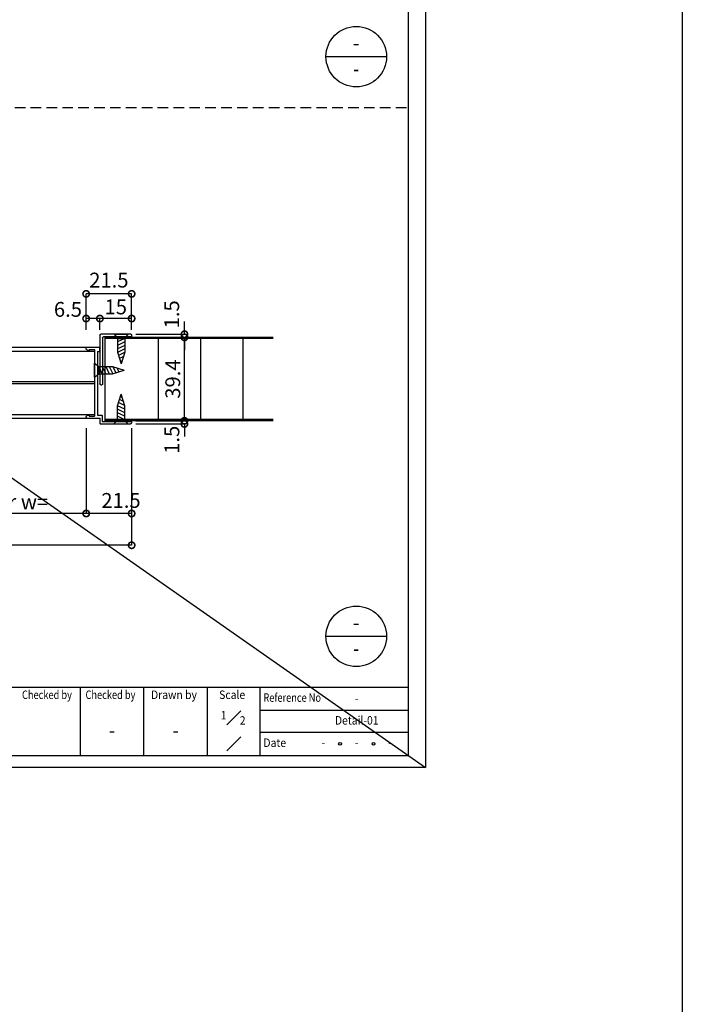
# Model space of a CAD drawing. Units: millimetres. Extents: x -1673 to 4057, y 0 to 21150.
# Drawn here: x 3744 to 4057, y 899 to 1364 of the extents above; entities that cross this region are included whole.
import ezdxf
from ezdxf.enums import TextEntityAlignment as Align

# ---------------------------------------------------------------- set-up
doc = ezdxf.new("R2010")
doc.units = ezdxf.units.MM
doc.header["$LTSCALE"] = 20
doc.header["$PDMODE"] = 3
doc.header["$PDSIZE"] = 5
doc.linetypes.add('HIDDEN', pattern=[0.375, 0.25, -0.125])
doc.layers.get('Defpoints').update_dxf_attribs({"color": 251})
for name, color, linetype in [('06用紙枠A', 7, 'Continuous'), ('オプション', 120, 'Continuous'), ('寸法', 7, 'Continuous'), ('扉', 143, 'Continuous'), ('用紙枠', 7, 'Continuous'), ('用紙枠_文字', 7, 'Continuous'), ('雑', 253, 'Continuous')]:
    doc.layers.add(name, color=color, linetype=linetype)
doc.layers.add('印刷線', color=1, linetype='Continuous', plot=False)
doc.styles.get("Standard").update_dxf_attribs({"font": 'romans.shx', "bigfont": 'bigfont.shx'})
doc.styles.add('用紙枠', font='romans.shx', dxfattribs={"bigfont": 'bigfont.shx'})
doc.dimstyles.new('1：1$0', dxfattribs={"dimtxt": 7, "dimasz": 6, "dimexe": 0, "dimexo": 2, "dimgap": 2, "dimtad": 1, "dimdsep": 46, "dimtxsty": 'Standard', "dimblk": 'DOTSMALL', "dimcen": 3, "dimclrd": 7, "dimclre": 7, "dimclrt": 7, "dimadec": 0, "dimazin": 0, "dimtfac": 1, "dimtofl": 0, "dimtmove": 2, "dimatfit": 3, "dimldrblk": 'DOTSMALL', "dimfxl": 0, "dimtolj": 1, "dimtzin": 0, "dimlwd": -1, "dimlwe": -1, "dimarcsym": 0})

# ---------------------------------------------------------------- blocks, each defined once
blk = doc.blocks.new('_DotSmall')
at = {"color": 0, "linetype": 'ByBlock', "const_width": 0.5}
blk.add_lwpolyline([(-0.0625, 0, 1), (0.0625, 0, 1)], format="xyb", close=True, dxfattribs=at)
blk = doc.blocks.new('*D2419')
at = {"layer": 'Defpoints', "color": 0}
for p in [(3814.4, 1214.24), (3822.18, 1214.24), (3816.76, 1174.84)]:
    blk.add_point(p, dxfattribs=at)
at = {"layer": '寸法', "color": 7}
for p, q in [((3816.4, 1214.24), (3822.18, 1214.24)), ((3822.18, 1174.84), (3822.18, 1214.24)), ((3818.76, 1174.84), (3822.18, 1174.84))]:
    blk.add_line(p, q, dxfattribs=at)
at = {"layer": '寸法', "color": 7, "xscale": 6, "yscale": 6, "zscale": 6}
for p, rotation in [((3822.18, 1214.24), 90), ((3822.18, 1174.84), 270)]:
    blk.add_blockref('_DotSmall', p, dxfattribs=dict(at, rotation=rotation))
at = {"layer": '寸法', "color": 7, "insert": (3816.68, 1194.54), "char_height": 7, "attachment_point": 5, "rotation": 90}
blk.add_mtext('\\A1;39.4', dxfattribs=at)
blk = doc.blocks.new('*D2420')
at = {"layer": 'Defpoints', "color": 0}
for p in [(3775.74, 1234.79), (3775.74, 1215.74), (3797.24, 1215.74)]:
    blk.add_point(p, dxfattribs=at)
at = {"layer": '寸法', "color": 7}
for p, q in [((3775.74, 1217.74), (3775.74, 1234.79)), ((3797.24, 1234.79), (3775.74, 1234.79)), ((3797.24, 1217.74), (3797.24, 1234.79))]:
    blk.add_line(p, q, dxfattribs=at)
at = {"layer": '寸法', "color": 7, "xscale": 6, "yscale": 6, "zscale": 6, "rotation": 180}
blk.add_blockref('_DotSmall', (3775.74, 1234.79), dxfattribs=at)
at = {"layer": '寸法', "color": 7, "xscale": 6, "yscale": 6, "zscale": 6}
blk.add_blockref('_DotSmall', (3797.24, 1234.79), dxfattribs=at)
at = {"layer": '寸法', "color": 7, "insert": (3786.49, 1241.29), "char_height": 7, "attachment_point": 5}
blk.add_mtext('\\A1;21.5', dxfattribs=at)
blk = doc.blocks.new('*D2421')
at = {"layer": 'Defpoints', "color": 0}
for p in [(3782.24, 1223.13), (3782.24, 1215.74), (3797.24, 1215.74)]:
    blk.add_point(p, dxfattribs=at)
at = {"layer": '寸法', "color": 7}
for p, q in [((3782.24, 1217.74), (3782.24, 1223.13)), ((3797.24, 1223.13), (3782.24, 1223.13)), ((3797.24, 1217.74), (3797.24, 1223.13))]:
    blk.add_line(p, q, dxfattribs=at)
at = {"layer": '寸法', "color": 7, "xscale": 6, "yscale": 6, "zscale": 6, "rotation": 180}
blk.add_blockref('_DotSmall', (3782.24, 1223.13), dxfattribs=at)
at = {"layer": '寸法', "color": 7, "xscale": 6, "yscale": 6, "zscale": 6}
blk.add_blockref('_DotSmall', (3797.24, 1223.13), dxfattribs=at)
at = {"layer": '寸法', "color": 7, "insert": (3789.74, 1228.63), "char_height": 7, "attachment_point": 5}
blk.add_mtext('\\A1;15', dxfattribs=at)
blk = doc.blocks.new('*D2422')
at = {"layer": 'Defpoints', "color": 0}
for p in [(3775.74, 1223.13), (3775.74, 1215.74), (3782.24, 1215.74)]:
    blk.add_point(p, dxfattribs=at)
at = {"layer": '寸法', "color": 7}
for p, q in [((3775.74, 1217.74), (3775.74, 1223.13)), ((3782.24, 1223.13), (3775.74, 1223.13)), ((3782.24, 1217.74), (3782.24, 1223.13))]:
    blk.add_line(p, q, dxfattribs=at)
at = {"layer": '寸法', "color": 7, "xscale": 6, "yscale": 6, "zscale": 6, "rotation": 180}
blk.add_blockref('_DotSmall', (3775.74, 1223.13), dxfattribs=at)
at = {"layer": '寸法', "color": 7, "xscale": 6, "yscale": 6, "zscale": 6}
blk.add_blockref('_DotSmall', (3782.24, 1223.13), dxfattribs=at)
at = {"layer": '寸法', "color": 7, "insert": (3767.15, 1227.46), "char_height": 7, "attachment_point": 5}
blk.add_mtext('\\A1;6.5', dxfattribs=at)
blk = doc.blocks.new('*D2423')
at = {"layer": 'Defpoints', "color": 0}
for p in [(3797.24, 1174.84), (3797.24, 1173.34), (3822.18, 1174.84)]:
    blk.add_point(p, dxfattribs=at)
at = {"layer": '寸法', "color": 7}
for p, q in [((3822.18, 1174.84), (3822.18, 1180.84)), ((3799.24, 1174.84), (3822.18, 1174.84)), ((3799.24, 1173.34), (3822.18, 1173.34)), ((3822.18, 1173.34), (3822.18, 1167.34))]:
    blk.add_line(p, q, dxfattribs=at)
at = {"layer": '寸法', "color": 7, "xscale": 6, "yscale": 6, "zscale": 6}
for p, rotation in [((3822.18, 1174.84), 270), ((3822.18, 1173.34), 90)]:
    blk.add_blockref('_DotSmall', p, dxfattribs=dict(at, rotation=rotation))
at = {"layer": '寸法', "color": 7, "insert": (3816.25, 1165.86), "char_height": 7, "attachment_point": 5, "rotation": 90}
blk.add_mtext('\\A1;1.5', dxfattribs=at)
blk = doc.blocks.new('*D2424')
at = {"layer": 'Defpoints', "color": 0}
for p in [(3797.24, 1215.74), (3797.24, 1214.24), (3822.18, 1215.74)]:
    blk.add_point(p, dxfattribs=at)
at = {"layer": '寸法', "color": 7}
for p, q in [((3822.18, 1215.74), (3822.18, 1221.74)), ((3799.24, 1215.74), (3822.18, 1215.74)), ((3799.24, 1214.24), (3822.18, 1214.24)), ((3822.18, 1214.24), (3822.18, 1208.24))]:
    blk.add_line(p, q, dxfattribs=at)
at = {"layer": '寸法', "color": 7, "xscale": 6, "yscale": 6, "zscale": 6}
for p, rotation in [((3822.18, 1215.74), 270), ((3822.18, 1214.24), 90)]:
    blk.add_blockref('_DotSmall', p, dxfattribs=dict(at, rotation=rotation))
at = {"layer": '寸法', "color": 7, "insert": (3816.17, 1225.12), "char_height": 7, "attachment_point": 5, "rotation": 90}
blk.add_mtext('\\A1;1.5', dxfattribs=at)
blk = doc.blocks.new('*D2425')
at = {"layer": 'Defpoints', "color": 0}
for p in [(3775.74, 1173.34), (3797.24, 1173.34), (3775.74, 1131.05)]:
    blk.add_point(p, dxfattribs=at)
at = {"layer": '寸法', "color": 7}
for p, q in [((3775.74, 1171.34), (3775.74, 1131.05)), ((3797.24, 1171.34), (3797.24, 1131.05)), ((3797.24, 1131.05), (3775.74, 1131.05))]:
    blk.add_line(p, q, dxfattribs=at)
at = {"layer": '寸法', "color": 7, "xscale": 6, "yscale": 6, "zscale": 6, "rotation": 180}
blk.add_blockref('_DotSmall', (3775.74, 1131.05), dxfattribs=at)
at = {"layer": '寸法', "color": 7, "xscale": 6, "yscale": 6, "zscale": 6}
blk.add_blockref('_DotSmall', (3797.24, 1131.05), dxfattribs=at)
at = {"layer": '寸法', "color": 7, "insert": (3792.21, 1137.22), "char_height": 7, "attachment_point": 5}
blk.add_mtext('\\A1;21.5', dxfattribs=at)
blk = doc.blocks.new('*D2439')
at = {"layer": 'Defpoints', "color": 0}
for p in [(3625.8, 1173.34), (3775.8, 1173.34), (3625.8, 1131.05)]:
    blk.add_point(p, dxfattribs=at)
at = {"layer": '寸法', "color": 7}
for p, q in [((3625.8, 1171.34), (3625.8, 1131.05)), ((3775.8, 1171.34), (3775.8, 1131.05)), ((3775.8, 1131.05), (3625.8, 1131.05))]:
    blk.add_line(p, q, dxfattribs=at)
at = {"layer": '寸法', "color": 7, "xscale": 6, "yscale": 6, "zscale": 6, "rotation": 180}
blk.add_blockref('_DotSmall', (3625.8, 1131.05), dxfattribs=at)
at = {"layer": '寸法', "color": 7, "xscale": 6, "yscale": 6, "zscale": 6}
blk.add_blockref('_DotSmall', (3775.8, 1131.05), dxfattribs=at)
at = {"layer": '寸法', "color": 7, "insert": (3700.8, 1136.55), "char_height": 7, "attachment_point": 5}
blk.add_mtext('\\A1;Effective size of louver w=', dxfattribs=at)
blk = doc.blocks.new('*D2464')
at = {"layer": 'Defpoints', "color": 0}
for p in [(3797.24, 1154.78), (3604.3, 1150.31), (3604.3, 1116.05)]:
    blk.add_point(p, dxfattribs=at)
at = {"layer": '寸法', "color": 7}
for p, q in [((3797.24, 1152.78), (3797.24, 1116.05)), ((3604.3, 1148.31), (3604.3, 1116.05)), ((3797.24, 1116.05), (3604.3, 1116.05))]:
    blk.add_line(p, q, dxfattribs=at)
at = {"layer": '寸法', "color": 7, "xscale": 6, "yscale": 6, "zscale": 6, "rotation": 180}
blk.add_blockref('_DotSmall', (3604.3, 1116.05), dxfattribs=at)
at = {"layer": '寸法', "color": 7, "xscale": 6, "yscale": 6, "zscale": 6}
blk.add_blockref('_DotSmall', (3797.24, 1116.05), dxfattribs=at)
at = {"layer": '寸法', "color": 7, "insert": (3700.77, 1121.55), "char_height": 7, "attachment_point": 5}
blk.add_mtext('\\A1;Louver W=', dxfattribs=at)
blk = doc.blocks.new('ガラリ_ヨコ')
at = {"layer": 'オプション'}
for p, q in [((-180.44, 20.2), (-180.44, 20.62)), ((-180, 21.14), (-180.38, 20.76)), ((-166.44, 20), (-180.24, 20)), ((-165.64, 21.2), (-179.86, 21.2)), ((-166.44, 17.2), (-166.44, 20)), ((-165.44, 18.5), (-165.44, 21)), ((-2.5, 18.5), (-2.5, 21)), ((-2.3, 21.2), (11.92, 21.2)), ((-1.5, 20), (12.3, 20)), ((-1.5, 17.2), (-1.5, 20)), ((12.06, 21.14), (12.44, 20.76)), ((12.5, 20.2), (12.5, 20.62)), ((-164.24, 17), (-166.24, 17)), ((-158.94, 18.5), (-165.44, 18.5)), ((-164.24, -13), (-164.24, 17)), ((-160.44, 17.5), (-162.94, 17.5)), ((-162.94, -14), (-162.94, 17.5)), ((-86.56, 16.75), (-162.94, 16.75)), ((-160.44, 17), (-160.44, 17.5)), ((-159.94, 17), (-160.44, 17)), ((-86.56, 18.5), (-158.94, 18.5)), ((-158.94, 18), (-158.94, 18.5)), ((-81.56, 18.5), (-9, 18.5)), ((-81.56, 16.75), (-5, 16.75)), ((-9, 18), (-9, 18.5)), ((-9, 18.5), (-2.5, 18.5)), ((-8, 17), (-7.5, 17)), ((-7.5, 17), (-7.5, 17.5)), ((-7.5, 17.5), (-5, 17.5)), ((-5, -14), (-5, 17.5)), ((-3.7, 17), (-1.7, 17)), ((-3.7, -13), (-3.7, 17)), ((-166.74, -19.5), (-166.74, 2.3)), ((-165.84, 2.7), (-166.34, 2.7)), ((-165.44, -20.8), (-165.44, 2.3)), ((-162.94, 2.25), (-86.56, 2.25)), ((-162.94, 1.25), (-86.56, 1.25)), ((-5, 2.25), (-81.56, 2.25)), ((-5, 1.25), (-81.56, 1.25)), ((-2.5, -20.8), (-2.5, 2.3)), ((-2.1, 2.7), (-1.6, 2.7)), ((-1.2, -19.5), (-1.2, 2.3)), ((-165.24, -14.8), (-165.24, -13.2)), ((-164.24, -13), (-165.04, -13)), ((-86.56, -13.25), (-162.94, -13.25)), ((-159.94, -13.5), (-160.44, -13.5)), ((-160.44, -14), (-160.44, -13.5)), ((-81.56, -13.25), (-5, -13.25)), ((-8, -13.5), (-7.5, -13.5)), ((-7.5, -14), (-7.5, -13.5)), ((-3.7, -13), (-2.9, -13)), ((-2.7, -14.8), (-2.7, -13.2)), ((-158.94, -15), (-165.04, -15)), ((-160.44, -14), (-162.94, -14)), ((-158.94, -14.5), (-158.94, -15)), ((-86.56, -15), (-158.94, -15)), ((-81.56, -15), (-9, -15)), ((-9, -14.5), (-9, -15)), ((-9, -15), (-2.9, -15)), ((-7.5, -14), (-5, -14)), ((-180.44, -20.8), (-180.44, -20.3)), ((-180.04, -19.9), (-167.14, -19.9)), ((-180.04, -21.2), (-165.84, -21.2)), ((12.1, -21.2), (-2.1, -21.2)), ((12.1, -19.9), (-0.8, -19.9)), ((12.5, -20.8), (12.5, -20.3))]:
    blk.add_line(p, q, dxfattribs=at)
for centre, radius, start, end in [((-180.24, 20.62), 0.2, 135, 180), ((-180.24, 20.2), 0.2, 180, 270), ((-179.86, 21), 0.2, 90, 135), ((-165.64, 21), 0.2, 0, 90), ((-2.3, 21), 0.2, 90, 180), ((11.92, 21), 0.2, 45, 90), ((12.3, 20.2), 0.2, 270, 0), ((12.3, 20.62), 0.2, 0, 45), ((-166.24, 17.2), 0.2, 180, 270), ((-159.94, 18), 1, 270, 0), ((-8, 18), 1, 180, 270), ((-1.7, 17.2), 0.2, 270, 0), ((-166.34, 2.3), 0.4, 90, 180), ((-165.84, 2.3), 0.4, 0, 90), ((-2.1, 2.3), 0.4, 90, 180), ((-1.6, 2.3), 0.4, 0, 90), ((-165.04, -13.2), 0.2, 90, 180), ((-159.94, -14.5), 1, 0, 90), ((-8, -14.5), 1, 90, 180), ((-2.9, -13.2), 0.2, 0, 90), ((-165.04, -14.8), 0.2, 180, 270), ((-2.9, -14.8), 0.2, 270, 0), ((-180.04, -20.3), 0.4, 90, 180), ((-180.04, -20.8), 0.4, 180, 270), ((-167.14, -19.5), 0.4, 270, 0), ((-165.84, -20.8), 0.4, 270, 0), ((-2.1, -20.8), 0.4, 180, 270), ((-0.8, -19.5), 0.4, 180, 270), ((12.1, -20.3), 0.4, 0, 90), ((12.1, -20.8), 0.4, 270, 0)]:
    blk.add_arc(centre, radius, start, end, dxfattribs=at)
at = {"layer": '雑'}
for p, q in [((-178.69, 21.2), (-177.19, 19.2)), ((-172.19, 21.2), (-178.69, 21.2)), ((-177.19, 19.2), (-173.69, 17.55)), ((-173.69, 19.2), (-177.19, 19.2)), ((-172.19, 21.2), (-173.69, 19.2)), ((4.25, 21.2), (5.75, 19.2)), ((4.25, 21.2), (10.75, 21.2)), ((9.25, 19.2), (5.75, 17.55)), ((5.75, 19.2), (9.25, 19.2)), ((10.75, 21.2), (9.25, 19.2)), ((-177.19, 17.54), (-173.69, 15.89)), ((-177.19, 15.88), (-173.69, 14.23)), ((-177.19, 14.22), (-173.73, 12.59)), ((9.25, 17.54), (5.75, 15.89)), ((9.25, 15.88), (5.75, 14.23)), ((9.25, 14.22), (5.79, 12.59)), ((-177.19, 12.7), (-175.44, 7.2)), ((-177.14, 12.54), (-174.18, 11.14)), ((-176.52, 10.59), (-174.64, 9.7)), ((-173.69, 12.7), (-175.44, 7.2)), ((5.75, 12.7), (7.5, 7.2)), ((9.2, 12.54), (6.25, 11.14)), ((8.58, 10.59), (6.7, 9.7)), ((9.25, 12.7), (7.5, 7.2)), ((-175.89, 8.63), (-175.1, 8.26)), ((7.96, 8.63), (7.16, 8.26)), ((-171.41, -2.45), (-176.91, -4.2)), ((-171.41, -5.95), (-176.91, -4.2)), ((-173.52, -5.27), (-174.4, -3.4)), ((-171.57, -5.89), (-172.96, -2.94)), ((-169.88, -5.95), (-171.52, -2.48)), ((-168.22, -5.95), (-169.88, -2.45)), ((-166.56, -5.95), (-168.22, -2.45)), ((-164.91, -5.95), (-166.56, -2.45)), ((-162.91, -0.95), (-164.91, -2.45)), ((-164.91, -2.45), (-164.91, -5.95)), ((-162.91, -0.95), (-162.91, -7.45)), ((-5.03, -0.95), (-5.03, -7.45)), ((-5.03, -0.95), (-3.03, -2.45)), ((-3.03, -5.95), (-1.38, -2.45)), ((-3.03, -2.45), (-3.03, -5.95)), ((-1.37, -5.95), (0.28, -2.45)), ((0.29, -5.95), (1.94, -2.45)), ((1.94, -5.95), (3.58, -2.48)), ((3.47, -2.45), (8.97, -4.2)), ((3.47, -5.95), (8.97, -4.2)), ((3.63, -5.89), (5.02, -2.94)), ((5.58, -5.27), (6.47, -3.4)), ((-177.19, -12.7), (-175.44, -7.2)), ((-175.89, -8.63), (-175.1, -8.26)), ((-173.69, -12.7), (-175.44, -7.2)), ((-162.91, -7.45), (-164.91, -5.95)), ((-5.03, -7.45), (-3.03, -5.95)), ((5.75, -12.7), (7.5, -7.2)), ((7.96, -8.63), (7.16, -8.26)), ((9.25, -12.7), (7.5, -7.2)), ((-177.19, -14.22), (-173.73, -12.59)), ((-177.14, -12.54), (-174.18, -11.14)), ((-176.52, -10.59), (-174.64, -9.7)), ((9.25, -14.22), (5.79, -12.59)), ((9.2, -12.54), (6.25, -11.14)), ((8.58, -10.59), (6.7, -9.7)), ((-177.19, -15.88), (-173.69, -14.23)), ((-177.19, -17.54), (-173.69, -15.89)), ((-177.19, -19.2), (-173.69, -17.55)), ((9.25, -15.88), (5.75, -14.23)), ((9.25, -17.54), (5.75, -15.89)), ((9.25, -19.2), (5.75, -17.55)), ((-178.69, -21.2), (-177.19, -19.2)), ((-172.19, -21.2), (-178.69, -21.2)), ((-173.69, -19.2), (-177.19, -19.2)), ((-172.19, -21.2), (-173.69, -19.2)), ((4.25, -21.2), (5.75, -19.2)), ((4.25, -21.2), (10.75, -21.2)), ((5.75, -19.2), (9.25, -19.2)), ((10.75, -21.2), (9.25, -19.2))]:
    blk.add_line(p, q, dxfattribs=at)
at = {"layer": '雑', "ltscale": 0.2}
for p, q in [((-177.19, 19.2), (-177.19, 12.7)), ((-173.69, 19.2), (-173.69, 12.7)), ((5.75, 19.2), (5.75, 12.7)), ((9.25, 19.2), (9.25, 12.7)), ((-164.91, -2.45), (-171.41, -2.45)), ((-3.03, -2.45), (3.47, -2.45)), ((-164.91, -5.95), (-171.41, -5.95)), ((-3.03, -5.95), (3.47, -5.95)), ((-177.19, -19.2), (-177.19, -12.7)), ((-173.69, -19.2), (-173.69, -12.7)), ((5.75, -19.2), (5.75, -12.7)), ((9.25, -19.2), (9.25, -12.7))]:
    blk.add_line(p, q, dxfattribs=at)
blk = doc.blocks.new('DRAWINGFRAME')
at = {"layer": '用紙枠', "color": 3}
for p, q in [((0, -560.75), (0, 0)), ((-800.98, -528.5), (0, -528.5)), ((-155, -560.75), (-155, -528.5)), ((-125, -560.75), (-125, -528.5)), ((-95, -560.75), (-95, -528.5)), ((-800.98, -560.75), (0, -560.75))]:
    blk.add_line(p, q, dxfattribs=at)
at = {"layer": '用紙枠', "color": 3, "linetype": 'Continuous'}
blk.add_line((-70, -560.75), (-70, -528.5), dxfattribs=at)
at = {"layer": '用紙枠', "color": 2}
for p, q in [((-70, -539.25), (0, -539.25)), ((-70, -549.65), (0, -549.65))]:
    blk.add_line(p, q, dxfattribs=at)
at = {"layer": '用紙枠', "color": 7, "linetype": 'Continuous', "ltscale": 0.2}
for p, q in [((-85.85, -546.28), (-79.15, -539.57)), ((-85.85, -558.55), (-79.15, -551.85))]:
    blk.add_line(p, q, dxfattribs=at)
at = {"layer": '用紙枠', "color": 2}
for centre in [(-32.31, -555.2), (-16.54, -555.2)]:
    blk.add_circle(centre, 0.654, dxfattribs=at)
at = {"layer": '06用紙枠A', "color": 7, "linetype": 'Continuous', "style": '用紙枠'}
for s, rotation, width, p in [('Checked by', 359.9996, 0.8, (-170.77, -532.54)), ('Checked by', 359.9996, 0.8, (-140.77, -532.54)), ('Drawn by', 0.0004, 0.9, (-110.77, -532.54)), ('Scale', 0.0004, 0.9, (-83.27, -532.54))]:
    blk.add_text(s, height=4, rotation=rotation, dxfattribs=dict(at, width=width)).set_placement(p, align=Align.MIDDLE)
for s, width, p in [('Reference No', 0.8, (-68.52, -533.36)), ('Date', 0.9, (-68.52, -554.68))]:
    blk.add_text(s, height=4, dxfattribs=dict(at, width=width)).set_placement(p, align=Align.MIDDLE_LEFT)
at = {"layer": '用紙枠', "color": 7, "linetype": 'Continuous', "style": '用紙枠', "width": 0.9}
for p in [(-24.43, -534.22), (-40.2, -555.2), (-24.43, -555.2), (-8.65, -555.2)]:
    blk.add_text('-', height=4, dxfattribs=at).set_placement(p, align=Align.MIDDLE)
blk.add_text('1', height=4, dxfattribs=at).set_placement((-85.95, -541.7), align=Align.MIDDLE_RIGHT)
for p in [(-140, -549.65), (-110, -549.65)]:
    blk.add_text('-', height=7, rotation=359.9996, dxfattribs=at).set_placement(p, align=Align.MIDDLE)

msp = doc.modelspace()

# ---------------------------------------------------------------- linework, layer by layer
at = {"layer": 'Defpoints'}
msp.add_lwpolyline([(3119.0168, 1583.0609), (3936.0148, 1583.0609), (3936.0148, 1011.0983), (3119.0168, 1011.0983)], close=True, dxfattribs=at)
at = {"layer": '印刷線'}
msp.add_line((3119.0168, 1583.0609), (3936.0148, 1011.0983), dxfattribs=at)
at = {"layer": '扉', "ltscale": 1.5}
for p, q in [((3864.0434, 1214.2411), (3784.7431, 1214.2411)), ((3864.0434, 1213.6411), (3784.7431, 1213.6411)), ((3864.0434, 1175.4411), (3784.7431, 1175.4411)), ((3864.0434, 1174.8411), (3784.7431, 1174.8411))]:
    msp.add_line(p, q, dxfattribs=at)
at = {"layer": '扉'}
for p, q in [((3784.7431, 1174.8411), (3784.7431, 1214.2411)), ((3809.8009, 1213.6411), (3809.8009, 1175.4411)), ((3829.8009, 1213.6411), (3829.8009, 1175.4411)), ((3849.8009, 1213.6411), (3849.8009, 1175.4411))]:
    msp.add_line(p, q, dxfattribs=at)
at = {"layer": '用紙枠', "color": 2}
for p, q in [((3889.0516, 1346.8293), (3917.6483, 1346.8293)), ((3889.0516, 1073.0264), (3917.6483, 1073.0264))]:
    msp.add_line(p, q, dxfattribs=at)
at = {"layer": '用紙枠', "color": 3, "linetype": 'HIDDEN'}
msp.add_line((3127.0266, 1322.7517), (3928.0051, 1322.7517), dxfattribs=at)
at = {"layer": '用紙枠', "color": 241, "ltscale": 5}
msp.add_lwpolyline([(3038.2362, 21149.6155), (4057.3826, 21149.6155), (4057.3826, 0), (3038.2362, 0)], close=True, dxfattribs=at)
at = {"layer": '用紙枠', "color": 2}
for centre in [(3903.35, 1346.8293), (3903.35, 1073.0264)]:
    msp.add_circle(centre, 14.2983, dxfattribs=at)

# ---------------------------------------------------------------- block references
msp.add_blockref('DRAWINGFRAME', (3928.0051, 1577.4534))
at = {"layer": '寸法', "color": 7, "xscale": -1, "rotation": 180}
msp.add_blockref('ガラリ_ヨコ', (3784.7431, 1194.5411), dxfattribs=at)

# ---------------------------------------------------------------- texts
at = {"layer": '06用紙枠A', "color": 7, "linetype": 'Continuous', "style": '用紙枠', "width": 0.9}
msp.add_text('2', height=4, dxfattribs=at).set_placement((3848.3216, 1033.2863), align=Align.MIDDLE_LEFT)
at = {"layer": '用紙枠', "color": 7, "linetype": 'Continuous', "style": '用紙枠', "width": 0.8}
for p in [(3903.3215, 1340.1953), (3903.3215, 1066.3924)]:
    msp.add_text('-', height=7.2, dxfattribs=at).set_placement(p, align=Align.MIDDLE)
at = {"layer": '用紙枠_文字', "color": 7, "linetype": 'Continuous', "style": '用紙枠', "width": 0.9}
for p in [(3903.3215, 1352.4454), (3903.3215, 1078.6425)]:
    msp.add_text('-', height=7.2, dxfattribs=at).set_placement(p, align=Align.MIDDLE)
at = {"layer": '用紙枠_文字', "linetype": 'Continuous', "style": '用紙枠', "width": 0.9}
msp.add_text('Detail-01', height=4, dxfattribs=at).set_placement((3903.5792, 1032.8273), align=Align.MIDDLE)

# ---------------------------------------------------------------- dimensions: what is measured, and where the dimension line sits
at = {"layer": '寸法'}
for base, p2, picture, middle in [((3775.7431, 1234.7881), (3775.7431, 1215.7411), '*D2420', (3786.4931, 1241.2881)), ((3782.2431, 1223.1271), (3782.2431, 1215.7411), '*D2421', (3789.7431, 1228.6271))]:
    dim = msp.add_linear_dim(base=base, p1=(3797.2431, 1215.7411), p2=p2, dimstyle='1：1$0', dxfattribs=at)
    dim.commit()
    dim.dimension.update_dxf_attribs({"geometry": picture, "text_midpoint": middle})
for base, p1, p2, picture, middle in [((3775.7431, 1223.1271), (3782.2431, 1215.7411), (3775.7431, 1215.7411), '*D2422', (3767.1497, 1227.4562)), ((3775.7431, 1131.0482), (3797.2431, 1173.3411), (3775.7431, 1173.3411), '*D2425', (3792.2082, 1137.2245))]:
    dim = msp.add_linear_dim(base=base, p1=p1, p2=p2, dimstyle='1：1$0', dxfattribs=at)
    dim.commit()
    dim.dimension.update_dxf_attribs({"geometry": picture, "text_midpoint": middle, "dimtype": 160})
for base, p1, p2, picture, middle in [((3822.1846, 1215.7411), (3797.2431, 1214.2411), (3797.2431, 1215.7411), '*D2424', (3816.1683, 1225.12)), ((3822.1846, 1174.8411), (3797.2431, 1173.3411), (3797.2431, 1174.8411), '*D2423', (3816.2511, 1165.8577))]:
    dim = msp.add_linear_dim(base=base, p1=p1, p2=p2, angle=270, dimstyle='1：1$0', dxfattribs=at)
    dim.commit()
    dim.dimension.update_dxf_attribs({"geometry": picture, "text_midpoint": middle, "dimtype": 160})
dim = msp.add_linear_dim(base=(3822.1846, 1214.2411), p1=(3816.7643, 1174.8411), p2=(3814.4045, 1214.2411), angle=270, dimstyle='1：1$0', dxfattribs=at)
dim.commit()
dim.dimension.update_dxf_attribs({"geometry": '*D2419', "text_midpoint": (3816.6846, 1194.5411)})
for base, p1, p2, text, picture, middle in [((3625.8043, 1131.0482), (3775.8043, 1173.3411), (3625.8043, 1173.3411), 'Effective size of louver w=', '*D2439', (3700.8043, 1136.5482)), ((3604.3043, 1116.0482), (3797.2431, 1154.7805), (3604.3043, 1150.3141), 'Louver W=', '*D2464', (3700.7737, 1121.5482))]:
    dim = msp.add_linear_dim(base=base, p1=p1, p2=p2, text=text, dimstyle='1：1$0', dxfattribs=at)
    dim.commit()
    dim.dimension.update_dxf_attribs({"geometry": picture, "text_midpoint": middle})

doc.saveas('drawing.dxf')
